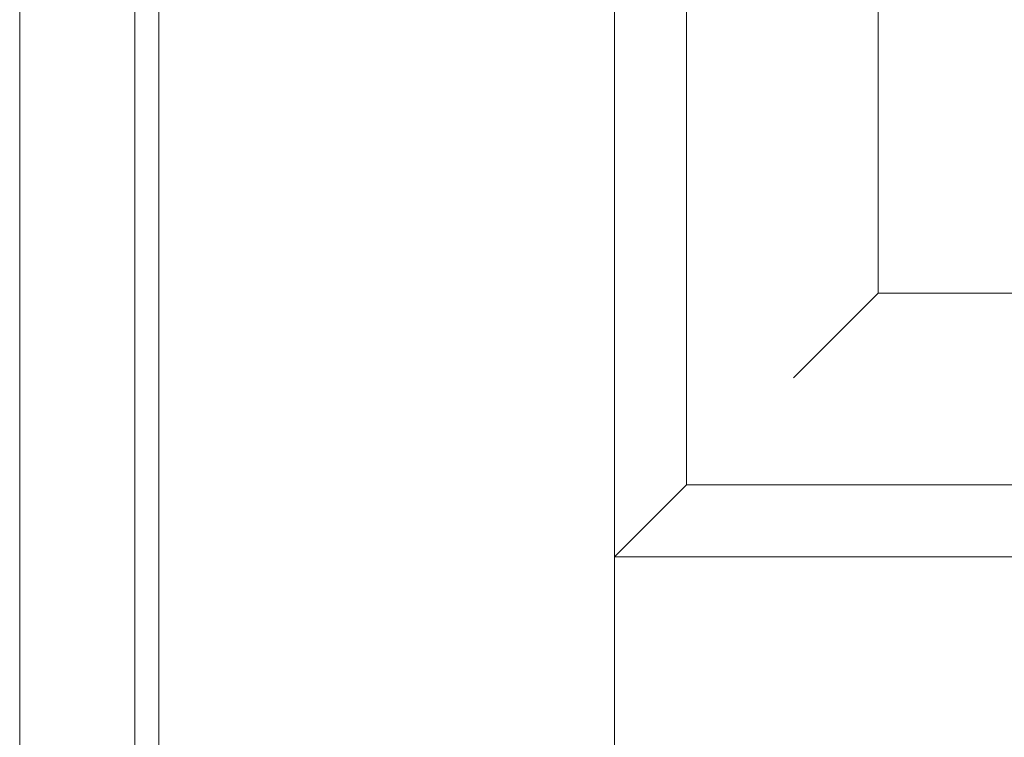
# Model space of a CAD drawing. Units: millimetres. Extents: x -6300 to 6000, y -4455 to 4425.
# Drawn here: x 4229 to 4434, y 2205 to 2355 of the extents above; entities that cross this region are included whole.
import ezdxf

# ---------------------------------------------------------------- set-up
doc = ezdxf.new("R2010")
doc.units = ezdxf.units.MM
doc.header["$LTSCALE"] = 30
doc.linetypes.add('JWW_HOJO', pattern=[1.693333, -1.27, 0.423333])
for name, color, linetype in [('0-0_補助線', 7, 'Continuous'), ('0-2_扉', 7, 'Continuous'), ('0-4_枠', 7, 'Continuous')]:
    doc.layers.add(name, color=color, linetype=linetype)

msp = doc.modelspace()

# ---------------------------------------------------------------- linework, layer by layer
at = {"layer": '0-0_補助線', "color": 7, "linetype": 'JWW_HOJO', "lineweight": 9}
msp.add_line((4229, 3965), (4229, -3790), dxfattribs=at)
at = {"layer": '0-2_扉', "color": 7, "linetype": 'Continuous', "lineweight": 9}
for p, q in [((4258, 1443), (4258, 3438)), ((4408, 2298), (4408, 2405.12)), ((4368, 2258), (4368, 2401.69)), ((4353, 1443), (4353, 2394.73)), ((4408, 2298), (4390.32, 2280.32)), ((4408, 2298), (4707, 2298)), ((4353, 2243), (4368, 2258)), ((4368, 2258), (4747, 2258)), ((4368, 2258), (4747, 2258)), ((4353, 2243), (4762, 2243))]:
    msp.add_line(p, q, dxfattribs=at)
at = {"layer": '0-4_枠', "color": 92, "linetype": 'Continuous', "lineweight": 13}
for p, q in [((4229, 1418), (4229, 3465)), ((4253, 1418), (4253, 3441))]:
    msp.add_line(p, q, dxfattribs=at)

doc.saveas('drawing.dxf')
